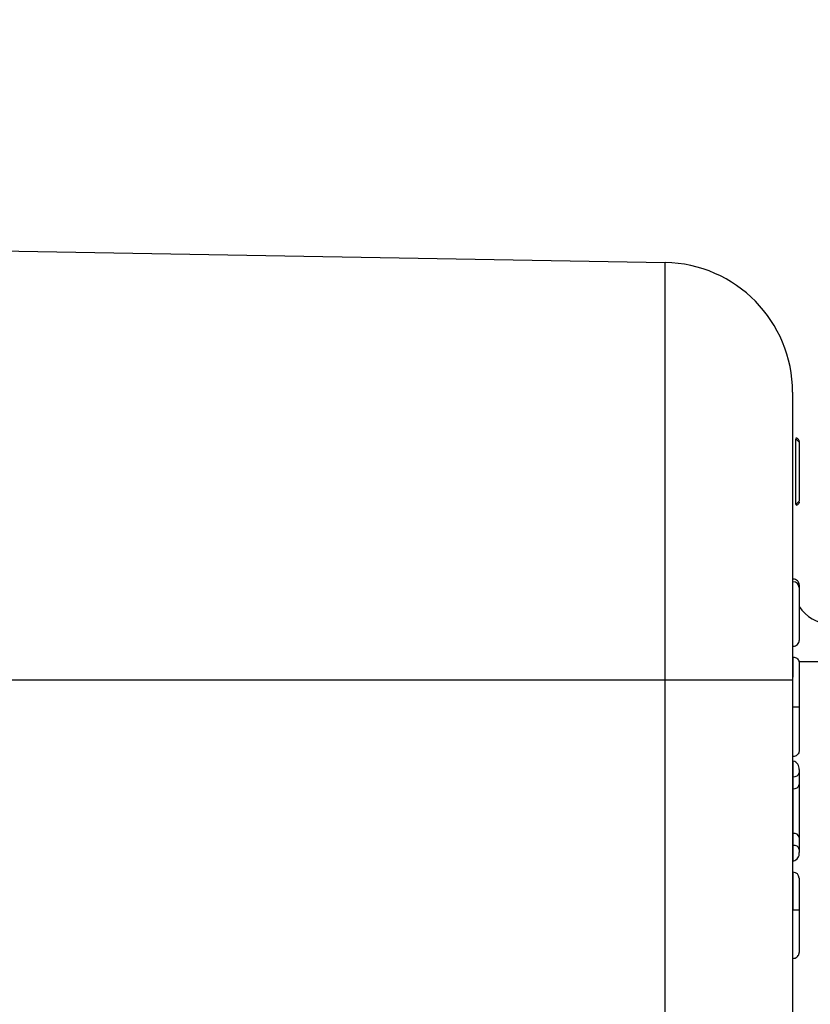
# Model space of a CAD drawing. Units: inches. Extents: x 0.5 to 8.1, y 0.3 to 10.7.
# Drawn here: x 5.6 to 5.8, y 3.6 to 3.9 of the extents above; entities that cross this region are included whole.
import ezdxf

# ---------------------------------------------------------------- set-up
doc = ezdxf.new("R2010")
doc.units = ezdxf.units.IN
doc.header["$MEASUREMENT"] = 0
doc.layers.add('SLD-0', color=7, linetype='Continuous')
doc.styles.add('SLDTEXTSTYLE0', font='ARIAL.TTF', dxfattribs={"width": 0.948})
doc.dimstyles.new('SLDDIMSTYLE2', dxfattribs={"dimtxt": 0.08089192708333333, "dimasz": 0.1011149088541667, "dimexe": 0, "dimexo": 0.0625, "dimgap": 0.02022298177083333, "dimtad": 0, "dimtih": 1, "dimtoh": 1, "dimlfac": 3, "dimrnd": 1e-09, "dimzin": 12, "dimdsep": 46, "dimtxsty": 'SLDTEXTSTYLE0', "dimblk1": 'NONE', "dimsah": 1, "dimcen": 0, "dimadec": 0, "dimazin": 3, "dimtfac": 1, "dimtmove": 0, "dimatfit": 3, "dimldrblk": 'NONE', "dimfxl": 0, "dimfrac": 2, "dimtolj": 1, "dimtzin": 12, "dimarcsym": 0})

# ---------------------------------------------------------------- blocks, each defined once
blk = doc.blocks.new('_D_3')
at = {"layer": 'SLD-0'}
for p, q in [((5.469902582665135, 3.877088610951651), (5.528349868422418, 4.123887102253783)), ((5.528349868422418, 4.123887102253783), (6.090849899046064, 4.123887102253783)), ((5.466125308595752, 3.861138759226638), (5.469902582665135, 3.877088610951651))]:
    blk.add_line(p, q, dxfattribs=at)
blk.add_solid([(5.469902582665135, 3.877088610951651), (5.508341728513225, 3.971897103953442), (5.478066845259596, 3.97906685909845)], dxfattribs=at)
at = {"layer": 'SLD-0', "char_height": 0.08333333333333333, "attachment_point": 1, "style": 'SLDTEXTSTYLE0'}
for s, insert in [('8-32 x .75', (5.59393628610119, 4.355537805679464)), ('(TYP. x 4)', (5.590849868422417, 4.231309411609807))]:
    blk.add_mtext(s, dxfattribs=dict(at, insert=insert))
blk = doc.blocks.new('_None')

msp = doc.modelspace()

# ---------------------------------------------------------------- linework, layer by layer
at = {"color": 7, "linetype": 'Continuous', "lineweight": 25}
for p, q in [((5.58220042032047, 3.820327048555698), (5.753179780707865, 3.817342563032729)), ((5.785931364580995, 3.784014316932362), (5.785931364580995, 3.709999863064759)), ((5.78676471495406, 3.755154023662266), (5.78676471495406, 3.772006488981148)), ((5.78676471495406, 3.772006488981148), (5.787598040882964, 3.771173163052245)), ((5.787598040882964, 3.77138883389413), (5.787598040882964, 3.770742236919229)), ((5.787598040882964, 3.771173163052245), (5.787598040882964, 3.755987349591169)), ((5.787598040882964, 3.767141000743239), (5.787598040882964, 3.767027799828723)), ((5.787598040882964, 3.760000323232955), (5.787598040882964, 3.756133476791983)), ((5.787598040882964, 3.755987349591169), (5.78676471495406, 3.755154023662266)), ((5.787598040882964, 3.734505233309965), (5.787598040882964, 3.733835414381103)), ((5.787598040882964, 3.733835414381103), (5.787598040882964, 3.720242186966782)), ((5.787598040882964, 3.714476518016726), (5.787598040882964, 3.703189035077359)), ((5.753179780707865, 3.621379802366819), (5.753179780707865, 3.709999863064759)), ((5.785931364580995, 3.709999863064759), (5.753179780707865, 3.709999863064759)), ((5.785931364580995, 3.709999863064759), (5.785931364580995, 3.621779977743959)), ((5.786098049322105, 3.703186052889587), (5.785931364580995, 3.703186052889587)), ((5.787598040882964, 3.703189035077359), (5.787598040882964, 3.691895685539096)), ((5.786098049322105, 3.690395449536617), (5.785931364580995, 3.690395449536617)), ((5.786098049322105, 3.68924493616078), (5.785931364580995, 3.68924493616078)), ((5.786098049322105, 3.685210060549785), (5.786098049322105, 3.68924493616078)), ((5.787598040882964, 3.687035477240193), (5.787598040882964, 3.686254657371402)), ((5.787598040882964, 3.686254657371402), (5.787598040882964, 3.683186646146662)), ((5.786098049322105, 3.685210060549785), (5.785931364580995, 3.685210060549785)), ((5.786098049322105, 3.682142049325046), (5.786098049322105, 3.685210060549785)), ((5.786098049322105, 3.682142049325046), (5.785931364580995, 3.682142049325046)), ((5.786098049322105, 3.670647793218784), (5.786098049322105, 3.682142049325046)), ((5.787598040882964, 3.683186646146662), (5.787598040882964, 3.669603196397166)), ((5.786098049322105, 3.670647793218784), (5.785931364580995, 3.670647793218784)), ((5.786098049322105, 3.667579781994045), (5.786098049322105, 3.670647793218784)), ((5.787598040882964, 3.669603196397166), (5.787598040882964, 3.666535185172427)), ((5.786098049322105, 3.667579781994045), (5.785931364580995, 3.667579781994045)), ((5.786098049322105, 3.66354490638305), (5.786098049322105, 3.667579781994045)), ((5.787598040882964, 3.666535185172427), (5.787598040882964, 3.665754365303636)), ((5.786098049322105, 3.66354490638305), (5.785931364580995, 3.66354490638305)), ((5.786098049322105, 3.660665946307709), (5.785931364580995, 3.660665946307709)), ((5.786098049322105, 3.651008155653109), (5.786098049322105, 3.660665946307709)), ((5.787598040882964, 3.659165930302688), (5.787598040882964, 3.651025315454877)), ((5.786098049322105, 3.651008155653109), (5.785931364580995, 3.651008155653109)), ((5.787598040882964, 3.651025315454877), (5.787598040882964, 3.640041746782444)), ((5.786098049322105, 3.638541657444938), (5.785931364580995, 3.638541657444938))]:
    msp.add_line(p, q, dxfattribs=at)
at = {"color": 8, "linetype": 'Continuous', "lineweight": 25}
for p, q in [((5.786098049322105, 3.710794273887658), (5.786098049322105, 3.715976656242557)), ((5.793343176736887, 3.714706366472608), (5.78752998833578, 3.714706366472608)), ((5.753179780707865, 3.709999863064759), (5.332598050415013, 3.709999863064759))]:
    msp.add_line(p, q, dxfattribs=at)
at = {"color": 7, "linetype": 'Continuous', "lineweight": 25, "flags": 128}
msp.add_lwpolyline([(5.753179780707865, 3.709999863064759), (5.753179756263703, 3.733670342954689), (5.753179756263703, 3.750894921752663), (5.753179756263703, 3.766967276083454), (5.753179756263703, 3.781431497880419), (5.753179756263703, 3.793878391870615), (5.753179780707865, 3.803916167024491), (5.753179780707865, 3.811310966043586), (5.753179780707865, 3.815811136279458), (5.753179780707865, 3.817342563032729)], dxfattribs=at)
at = {"color": 7, "linetype": 'Continuous', "lineweight": 25}
for centre, radius, start, end in [((5.752598102209273, 3.784014376306328), 0.03333326237177529, 359.9998979434533, 89.00011543020418), ((5.786098055139628, 3.734505239127487), 0.001499985743347933, 359.9997777849161, 90.00022221510162), ((5.786098010139816, 3.733835375198814), 0.00150003074365938, 0.001496622518789396, 89.99850337746426), ((5.795931314499427, 3.734462451598673), 0.009999919132886096, 213.5572302353502, 267.0003719351383), ((5.786098055139628, 3.72024218114926), 0.001499985743347933, 269.9997777848992, 0.0002222150846637488), ((5.785641373039927, 3.687321002553367), 0.001977390642345846, 351.697753696488, 76.64705348216577), ((5.786291180212391, 3.686531990568184), 0.001335963515343251, 261.6880258345911, 348.0188193750333), ((5.786291193535898, 3.683463960211519), 0.001335946510568652, 261.6873418036776, 348.019503405989), ((5.786291193535898, 3.66932588233231), 0.001335946510568468, 11.98049659397459, 98.3126581963232), ((5.786291180212391, 3.666257851975646), 0.001335963515342811, 11.98118062491159, 98.31197416541241), ((5.785659439944603, 3.665456574451469), 0.001961339590648822, 282.9221805988025, 8.733012222548068), ((5.786098006502201, 3.659165911927445), 0.001500034380874841, 0.0007018664977859084, 89.99836443763304), ((5.786472185106868, 3.683871824975805), 0.03286579892436815, 269.3477455242422, 271.9631169595124)]:
    msp.add_arc(centre, radius, start, end, dxfattribs=at)
for points, knots in [([(5.787598040882964, 3.77138883389413), (5.78759720970792, 3.771416725557078), (5.787595372899631, 3.771478363160452), (5.787569746050682, 3.771631511100294), (5.787484826940092, 3.771839956825953), (5.787295033723869, 3.772051275156129), (5.787045731655015, 3.772194931780044), (5.786858388435132, 3.772213344423832), (5.78676471495406, 3.772222550929626)], [0, 0, 0, 0, 0.06414054962841573, 0.1417437807652982, 0.3563994108083681, 0.5709806861858043, 0.7854860581725998, 1, 1, 1, 1]), ([(5.787598040882964, 3.755771434307662), (5.787596690430115, 3.755735019914439), (5.787594407470688, 3.755673460873462), (5.787566462913607, 3.755521006472907), (5.787484950040815, 3.755320612787245), (5.787295169237053, 3.755109269830762), (5.787045811353567, 3.754965572661877), (5.786858413265725, 3.7549471653152), (5.78676471495406, 3.754937961713787)], [0, 0, 0, 0, 0.08371096544280349, 0.1415145577263897, 0.3561638635679969, 0.5707930784202305, 0.7853982163323577, 1, 1, 1, 1]), ([(5.786098049322105, 3.715976656242557), (5.786266711080071, 3.715960077570614), (5.786604041714272, 3.715926919527034), (5.787052894949085, 3.715668272287473), (5.787394522939827, 3.715287842566426), (5.787544842998352, 3.714918400375935), (5.787592609400537, 3.714643407824305), (5.787596213332863, 3.714532672020487), (5.787598040882964, 3.714476518016726)], [0, 0, 0, 0, 0.2146178414825479, 0.4292447407870712, 0.6438753590246578, 0.8585270261543723, 0.9282592112808309, 1, 1, 1, 1]), ([(5.786098049322105, 3.703186052889587), (5.786263528656206, 3.703186069834597), (5.786575836453546, 3.703186101814775), (5.786999765867835, 3.70318672675084), (5.787322085455158, 3.703186947784319), (5.787507251393087, 3.70318828916632), (5.787583333194748, 3.703188419846902), (5.787595539609719, 3.703188930447763), (5.787598040882964, 3.703189035077359)], [0, 0, 0, 0, 0.3309570260421315, 0.6246124954519088, 0.8478692711812749, 0.9755668237853538, 0.9949932842623697, 1, 1, 1, 1]), ([(5.787598040882964, 3.691895685539096), (5.787596573015862, 3.691845796274948), (5.787593314309169, 3.691735040690391), (5.787547258034013, 3.691459584785863), (5.787394461262732, 3.69108426296108), (5.787052859703594, 3.6907038078295), (5.786604011277611, 3.690445192458653), (5.786266701953974, 3.690412030377582), (5.786098049322105, 3.690395449536617)], [0, 0, 0, 0, 0.0637466455646788, 0.1415193652080542, 0.3561685120251372, 0.570792649544057, 0.7853989077701705, 1, 1, 1, 1]), ([(5.786098049322105, 3.638541657444938), (5.786266710902133, 3.638558235946922), (5.786604041180453, 3.638591393650577), (5.787052897084479, 3.638850043439672), (5.787394509820091, 3.639230457779806), (5.787543486107191, 3.639596545728953), (5.787592174325674, 3.63987129247892), (5.787595985595611, 3.639982029889402), (5.787598040882964, 3.640041746782444)], [0, 0, 0, 0, 0.2146225137907384, 0.429254085600644, 0.6438893764245757, 0.8585360817492694, 0.923713353610916, 1, 1, 1, 1])]:
    msp.add_open_spline(points, degree=3, knots=knots, dxfattribs=at)

# ---------------------------------------------------------------- dimensions: what is measured, and where the dimension line sits
at = {"layer": 'SLD-0'}
dim = msp.add_diameter_dim_2p(p1=(5.466125308595753, 3.861138759226637), p2=(5.469902582665135, 3.877088610951651), text='8-32 x .75\\P(TYP. x 4)', dimstyle='SLDDIMSTYLE2', override={"dimpost": '<>'}, dxfattribs=at)
dim.commit()
dim.dimension.update_dxf_attribs({"geometry": '_D_3', "text_midpoint": (5.840849883734241, 4.24811549632344), "dimtype": 163})

doc.saveas('drawing.dxf')
